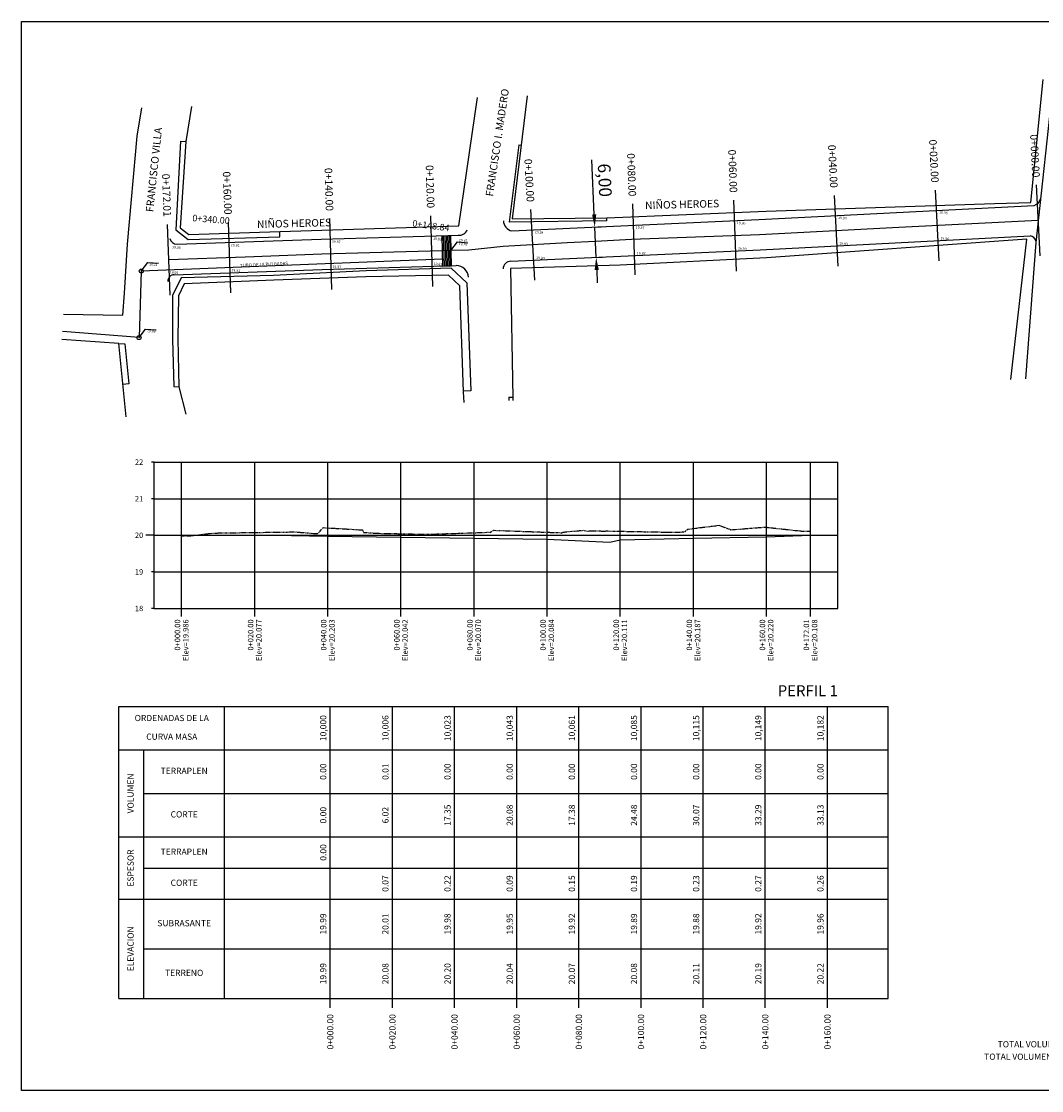
# Model space of a CAD drawing. Units: millimetres. Extents: x 275 to 580, y 102 to 313.
# Drawn here: x 275 to 477, y 102 to 313 of the extents above; entities that cross this region are included whole.
import ezdxf
from ezdxf.enums import TextEntityAlignment as Align

# ---------------------------------------------------------------- set-up
doc = ezdxf.new("R2010")
doc.units = ezdxf.units.MM
doc.linetypes.add('SECCION1', pattern=[0.895, 0.45, -0.095, 0.08, -0.095, 0.08, -0.095])
for name, color, linetype in [('BANQUETA', 4, 'Continuous'), ('COTAS', 170, 'Continuous'), ('CVL_EST', 6, 'Continuous'), ('CVL_EST_TX', 2, 'Continuous'), ('CVL_PERF', 2, 'SECCION1'), ('CVL_PERF_CUAD', 1, 'Continuous'), ('CVL_PERF_RET', 8, 'Continuous'), ('CVL_PERF_TX', 2, 'Continuous'), ('CVL_PERF_TX_LIN', 6, 'Continuous'), ('CVL_PERFP', 1, 'Continuous'), ('CVL_SECC_TX', 2, 'Continuous'), ('EJE', 7, 'Continuous'), ('GUARNICION', 5, 'Continuous'), ('REGILLAS', 4, 'Continuous'), ('SOLAR', 10, 'Continuous'), ('TUBO', 96, 'Continuous')]:
    doc.layers.add(name, color=color, linetype=linetype)
doc.styles.add('HUECA1', font='HUECA1.shx')
doc.styles.add('MONOTXT4', font='MONOTXT4.shx')
doc.dimstyles.new('ISO-25', dxfattribs={"dimtxt": 2.5, "dimasz": 2.5, "dimexe": 1.25, "dimexo": 0.625, "dimtad": 1, "dimtxsty": 'Standard', "dimcen": 2.5, "dimadec": 0, "dimazin": 0, "dimtfac": 1, "dimtmove": 0, "dimatfit": 3, "dimfxl": 1, "dimarcsym": 0})

# ---------------------------------------------------------------- blocks, each defined once
blk = doc.blocks.new('*D5')
at = {"color": 0, "lineweight": -2, "transparency": 16777216}
for p, q in [((388.2, 274.87), (387.71, 285.69)), ((388.59, 266.38), (388.31, 272.37)), ((388.94, 272.4), (389.56, 272.43)), ((389.21, 266.4), (389.84, 266.43)), ((388.7, 263.88), (388.82, 261.38))]:
    blk.add_line(p, q, dxfattribs=at)
at = {"color": 0, "transparency": 16777216}
for points in [[(388.62, 274.89), (387.78, 274.85), (388.31, 272.37)], [(389.12, 263.9), (388.29, 263.86), (388.59, 266.38)]]:
    blk.add_solid(points, dxfattribs=at)
at = {"layer": 'Defpoints', "color": 0, "transparency": 16777216}
for p in [(388.31, 272.37, 20.13), (388.31, 272.37), (388.59, 266.38, 20.13)]:
    blk.add_point(p, dxfattribs=at)
at = {"color": 0, "transparency": 16777216, "insert": (389.98, 281.62), "char_height": 2.5, "attachment_point": 5, "rotation": 272.6126}
blk.add_mtext('6,00', dxfattribs=at)

msp = doc.modelspace()

# ---------------------------------------------------------------- linework, layer by layer
for p, q in [((479.005, 301.592, -0.18), (475.499, 269.313, -0.233)), ((359.873, 267.725, -0.226), (361.166, 269.426, -20.618)), ((361.166, 269.426, -20.618), (363.238, 269.282, -20.618)), ((475.499, 269.313, -0.233), (473.45, 242.414, -0.215)), ((298.705, 263.674, -20.55), (299.998, 265.374, -40.943)), ((299.998, 265.374, -40.943), (302.07, 265.231, -40.943)), ((298.266, 250.53, -20.55), (299.559, 252.23, -40.943)), ((299.559, 252.23, -40.943), (301.631, 252.086, -40.943))]:
    msp.add_line(p, q)
at = {"layer": 'BANQUETA'}
for p, q in [((306.448, 289.379, -0.029), (305.523, 271.832, 0.008)), ((306.448, 289.379, -0.029), (307.524, 289.264, 0.006)), ((373.302, 288.609, -0.115), (371.421, 273.359, -0.121)), ((373.302, 288.609, -0.115), (373.786, 288.576, -0.012)), ((390.719, 273.631, -0.127), (371.421, 273.359, -0.121)), ((390.719, 273.631, -0.127), (390.714, 274.181, -0.107)), ((305.523, 271.832, 0.008), (307.932, 269.938, -0.016)), ((307.932, 269.938, -0.016), (326.094, 270.416, -0.077)), ((326.094, 270.416, -0.077), (326.06, 271.511, 0.041)), ((359.956, 264.279, -0.032), (343.132, 263.719, -0.144)), ((363.054, 261.376, -0.035), (359.956, 264.279, -0.032)), ((306.586, 262.335, 0.151), (304.847, 258.856, 0.128)), ((324.801, 262.835, 0.147), (306.586, 262.335, 0.151)), ((343.132, 263.719, -0.144), (324.801, 262.835, 0.147)), ((363.054, 261.376, -0.035), (363.81, 240.02, -0.062)), ((304.847, 258.856, 0.128), (304.877, 250.158, 0.063)), ((294.292, 249.392, 0.023), (295.459, 249.328, -0.037)), ((295.459, 249.328, -0.037), (296.253, 241.425, 0.03)), ((304.877, 250.158, 0.063), (305.1, 240.889, 0.032)), ((296.253, 241.425, 0.03), (295.084, 241.302, 0.082)), ((305.1, 240.889, 0.032), (306.111, 240.819, 0.203)), ((363.81, 240.02, -0.062), (362.38, 239.942, 0.022)), ((371.306, 238.78, -0.112), (372.126, 238.797, 0.069)), ((371.306, 238.78, -0.112), (371.326, 238.101, -0.111))]:
    msp.add_line(p, q, dxfattribs=at)
at = {"layer": 'CVL_EST', "color": 6, "linetype": 'Continuous'}
for p, q in [((456.364, 265.677, -20.225), (455.641, 279.659, -20.225)), ((476.337, 266.71, -20.225), (475.615, 280.691, -20.225)), ((396.319, 262.959, -20.225), (395.813, 276.95, -20.225)), ((416.306, 263.683, -20.225), (415.799, 277.674, -20.225)), ((436.391, 264.645, -20.225), (435.668, 278.627, -20.225)), ((356.342, 260.623, -20.225), (355.946, 274.617, -20.225)), ((376.485, 261.864, -20.225), (375.707, 275.842, -20.225)), ((304.405, 258.921, -0.226), (303.902, 272.912, -0.226)), ((316.416, 259.353, -20.225), (315.913, 273.344, -20.225)), ((336.35, 260.056, -20.225), (335.954, 274.051, -20.225))]:
    msp.add_line(p, q, dxfattribs=at)
at = {"layer": 'CVL_PERF', "color": 2, "linetype": 'SECCION1', "flags": 128}
msp.add_lwpolyline([(306.666, 211.379), (307.633, 211.351), (308.004, 211.351), (308.151, 211.358), (309.214, 211.5), (313.004, 211.921), (314.51, 211.946), (326.596, 212.116), (329.037, 212.15), (333.554, 211.803), (334.661, 212.999), (342.385, 212.544), (342.637, 212.05), (345.426, 211.871), (345.683, 211.873), (346.526, 211.858), (353.85, 211.709), (355.429, 211.685), (355.682, 211.693), (364.837, 211.999), (367.534, 212.086), (367.586, 212.03), (368.297, 212.465), (368.438, 212.471), (368.457, 212.469), (369.117, 212.439), (369.981, 212.408), (373.997, 212.263), (381.828, 211.98), (381.877, 211.937), (381.912, 212.085), (383.158, 212.214), (385.998, 212.466), (386.719, 212.328), (387.051, 212.308), (387.286, 212.36), (388.11, 212.347), (390.014, 212.322), (390.442, 212.311), (390.442, 212.336), (390.45, 212.339), (390.671, 212.335), (391.899, 212.312), (400.505, 212.146), (402.472, 212.108), (402.736, 212.105), (402.737, 212.08), (406.113, 212.145), (406.661, 212.693), (409.111, 212.99), (412.88, 213.455), (415.192, 212.606), (415.197, 212.584), (420.03, 212.95), (421.988, 213.098), (428.953, 212.337), (429.129, 212.323), (430.949, 212.263)], dxfattribs=at)
at = {"layer": 'CVL_PERF_CUAD', "color": 8, "linetype": 'Continuous'}
for p, q in [((301.247, 225.931), (300.705, 225.931)), ((301.247, 218.706), (300.705, 218.706)), ((301.247, 211.481), (299.622, 211.481)), ((301.247, 204.256), (300.705, 204.256)), ((301.247, 197.031), (300.705, 197.031))]:
    msp.add_line(p, q, dxfattribs=at)
at = {"layer": 'CVL_PERF_CUAD', "color": 1, "linetype": 'Continuous'}
for p, q in [((301.247, 197.031), (301.247, 225.931)), ((301.247, 225.931), (436.368, 225.931)), ((436.368, 197.031), (436.368, 225.931)), ((301.247, 197.031), (436.368, 197.031)), ((294.282, 177.679), (446.29, 177.679)), ((294.282, 119.952), (294.282, 177.679)), ((315.162, 119.952), (315.162, 177.679)), ((446.29, 119.952), (446.29, 177.679)), ((294.282, 169.082), (446.29, 169.082)), ((299.195, 119.952), (299.195, 169.082)), ((299.195, 160.484), (446.29, 160.484)), ((294.282, 151.886), (446.29, 151.886)), ((299.195, 145.745), (446.29, 145.745)), ((294.282, 139.604), (446.29, 139.604)), ((299.195, 129.778), (446.29, 129.778)), ((294.282, 119.952), (446.29, 119.952))]:
    msp.add_line(p, q, dxfattribs=at)
at = {"layer": 'CVL_PERF_CUAD', "color": 6, "linetype": 'Continuous'}
for p, q in [((336.043, 118.109), (336.043, 177.679)), ((348.325, 118.109), (348.325, 177.679)), ((360.608, 118.109), (360.608, 177.679)), ((372.89, 118.109), (372.89, 177.679)), ((385.173, 118.109), (385.173, 177.679)), ((397.455, 118.109), (397.455, 177.679)), ((409.738, 118.109), (409.738, 177.679)), ((422.02, 118.109), (422.02, 177.679)), ((434.303, 118.109), (434.303, 177.679))]:
    msp.add_line(p, q, dxfattribs=at)
at = {"layer": 'CVL_PERF_RET', "color": 8, "linetype": 'Continuous'}
for p, q in [((306.666, 197.031), (306.666, 225.931)), ((321.116, 197.031), (321.116, 225.931)), ((335.566, 197.031), (335.566, 225.931)), ((350.016, 197.031), (350.016, 225.931)), ((364.466, 197.031), (364.466, 225.931)), ((378.916, 197.031), (378.916, 225.931)), ((393.366, 197.031), (393.366, 225.931)), ((407.816, 197.031), (407.816, 225.931)), ((422.266, 197.031), (422.266, 225.931)), ((430.949, 197.031), (430.949, 225.931)), ((301.247, 218.706), (436.368, 218.706)), ((301.247, 211.481), (436.368, 211.481)), ((301.247, 204.256), (436.368, 204.256)), ((306.666, 195.406), (306.666, 197.031)), ((321.116, 195.406), (321.116, 197.031)), ((335.566, 195.406), (335.566, 197.031)), ((350.016, 195.406), (350.016, 197.031)), ((364.466, 195.406), (364.466, 197.031)), ((378.916, 195.406), (378.916, 197.031)), ((393.366, 195.406), (393.366, 197.031)), ((407.816, 195.406), (407.816, 197.031)), ((422.266, 195.406), (422.266, 197.031)), ((430.949, 195.406), (430.949, 197.031))]:
    msp.add_line(p, q, dxfattribs=at)
at = {"layer": 'CVL_PERFP', "linetype": 'Continuous'}
msp.add_lwpolyline([(306.666, 211.409), (321.116, 211.553), (335.566, 211.337), (350.016, 211.12), (364.466, 210.903), (378.916, 210.686), (391.285, 210.108), (393.366, 210.614), (407.816, 210.903), (422.266, 211.192), (430.943, 211.481), (430.949, 211.481)], dxfattribs=at)
at = {"layer": 'EJE'}
msp.add_lwpolyline([(275.003, 313.011), (579.892, 313.011), (579.892, 101.768), (275.003, 101.768)], close=True, dxfattribs=at)
at = {"layer": 'EJE', "elevation": -0.226}
msp.add_lwpolyline([(475.976, 273.7), (448.428, 272.277), (420.88, 270.853), (408.216, 270.395), (395.553, 269.936), (388.444, 269.54), (382.893, 269.231), (370.234, 268.526), (363.415, 267.826), (359.873, 267.725), (358.173, 267.677), (346.267, 267.34), (334.361, 267.003), (319.257, 266.46), (304.154, 265.917)], dxfattribs=at)
at = {"layer": 'GUARNICION'}
for points, elevation in [([(371.933, 271.623), (420.748, 273.85), (475.15, 276.662)], -0.096), ([(305.787, 268.977), (334.264, 270.001), (361.541, 270.774)], 0.099), ([(371.76, 265.607), (421.011, 267.856), (474.342, 270.612)], -0.096), ([(305.163, 262.951), (334.457, 264.004), (360.953, 264.755)], 0.099)]:
    msp.add_lwpolyline(points, dxfattribs=dict(at, elevation=elevation))
for centre, radius, start, end in [((474.607, 278.466, -0.096), 1.884, 286.74643, 348.3382), ((372.359, 273.676, -0.096), 2.097, 181.72561, 258.28779), ((361.532, 272.472, 0.099), 1.715, 263.47327, 339.10054), ((474.149, 269.163, -0.096), 1.462, 18.66737, 82.42216), ((305.759, 270.408, 0.045), 1.431, 190.62726, 271.0926), ((360.914, 262.292, 0.099), 2.463, 3.90492, 89.09378), ((371.708, 264.085, -0.367), 1.523, 88.03553, 178.86051), ((305.236, 261.666, 0.045), 1.287, 90.86027, 182.98709)]:
    msp.add_arc(centre, radius, start, end, dxfattribs=at)
at = {"layer": 'REGILLAS'}
for p, q in [((358.088, 270.676, 0.099), (359.788, 270.724, 0.099)), ((358.088, 270.676, 0.099), (358.258, 264.678, 0.099)), ((358.388, 270.684, 0.099), (358.558, 264.687, 0.099)), ((358.688, 270.693, 0.099), (358.858, 264.695, 0.099)), ((358.988, 270.701, 0.099), (359.158, 264.704, 0.099)), ((359.288, 270.71, 0.099), (359.458, 264.712, 0.099)), ((359.588, 270.718, 0.099), (359.758, 264.721, 0.099)), ((359.788, 270.724, 0.099), (359.958, 264.726, 0.099)), ((358.258, 264.678, 0.099), (359.958, 264.726, 0.099))]:
    msp.add_line(p, q, dxfattribs=at)
at = {"layer": 'SOLAR'}
for p, q in [((474.509, 277.239, -0.058), (476.938, 301.527, -0.048)), ((361.468, 272.626, -0.089), (365.15, 298.001, -0.036)), ((374.959, 298.31, 0.044), (372.027, 273.996, -0.097)), ((297.905, 290.314, -0.071), (298.818, 295.909, -0.043)), ((308.611, 296.218, -0.008), (307.524, 289.264, 0.006)), ((295.978, 268.977, -0.185), (297.905, 290.314, -0.071)), ((307.524, 289.264, 0.006), (306.385, 272.226, 0.035)), ((422.22, 275.509, -0.182), (467.303, 277.04, -0.131)), ((467.303, 277.04, -0.131), (474.509, 277.239, -0.058)), ((390.731, 274.181, -0.107), (422.22, 275.509, -0.182)), ((326.049, 271.511, 0.041), (361.468, 272.626, -0.089)), ((372.027, 273.996, -0.097), (390.731, 274.181, -0.107)), ((306.385, 272.226, 0.035), (308.069, 270.921, 0.044)), ((308.069, 270.921, 0.044), (326.049, 271.511, 0.041)), ((295.352, 259.302, -0.176), (295.978, 268.977, -0.185)), ((473.688, 269.968, 0.255), (422.276, 266.323, -0.033)), ((470.564, 242.292, -0.004), (473.688, 269.968, -0.047)), ((422.276, 266.323, -0.033), (393.308, 264.828, -0.153)), ((393.308, 264.828, -0.153), (371.643, 264.162, -0.094)), ((371.643, 264.162, -0.094), (372.128, 238.654, 0.07)), ((343.055, 262.555, 0.012), (324.884, 261.882, 0.237)), ((359.387, 262.863, 0.024), (343.055, 262.555, 0.012)), ((361.639, 260.787, 0.014), (359.387, 262.863, 0.024)), ((307.182, 261.158, 0.149), (306.029, 258.786, 0.166)), ((324.884, 261.882, 0.237), (307.182, 261.158, 0.149)), ((362.386, 239.838, 0.022), (361.639, 260.787, 0.014)), ((295.078, 254.968, -0.073), (295.352, 259.302, -0.176)), ((306.029, 258.786, 0.166), (305.892, 250.293, 0.152)), ((283.296, 255.144), (295.078, 254.968, -0.073)), ((294.292, 249.392, 0.023), (283.024, 250.146, 0.17)), ((295.711, 234.908, 0.129), (294.292, 249.392, 0.023)), ((305.892, 250.293, 0.152), (306.108, 240.832, 0.204)), ((306.108, 240.832, 0.204), (307.529, 235.407, -0.104)), ((362.499, 237.728, 0.016), (362.386, 239.838, 0.022)), ((372.128, 238.654, 0.07), (372.141, 238.136, 0.067))]:
    msp.add_line(p, q, dxfattribs=at)
at = {"layer": 'TUBO', "elevation": 0.099}
msp.add_lwpolyline([(358.22, 266.017), (298.705, 263.674), (298.266, 250.53), (283.11, 251.727)], dxfattribs=at)
at = {"layer": 'TUBO'}
for centre in [(298.705, 263.674, -20.225), (298.266, 250.53, -20.55)]:
    msp.add_circle(centre, 0.4, dxfattribs=at)

# ---------------------------------------------------------------- texts
for s, rotation, p in [('FRANCISCO I. MADERO', 81.52992, (368.208, 278.34, 0.012)), ('FRANCISCO VILLA', 84.0101, (301.06, 275.286, 0.012)), ('NIÑOS HEROES', 1.48474, (398.268, 275.916, -20.225)), ('NIÑOS HEROES', 1.48474, (321.581, 272.167, -40.305))]:
    msp.add_text(s, height=1.49683, rotation=rotation).set_placement(p)
at = {"layer": 'COTAS'}
for s, p in [('19.96', (456.375, 275.01, -20.618)), ('19.87', (396.4, 272.06, -20.618)), ('19.90', (416.381, 272.972, -20.618)), ('19.93', (436.402, 273.978, -20.618)), ('19.84', (376.483, 271.15, -20.618)), ('19.96', (456.6, 269.935, -20.225)), ('19.95', (304.782, 268.169, -20.225)), ('19.91', (316.406, 268.571, -20.225)), ('19.87', (336.37, 269.276, -20.225)), ('19.83', (356.362, 269.842, -20.225)), ('19.81', (361.468, 269.563, -20.618)), ('19.90', (416.605, 267.897, -20.225)), ('19.93', (436.627, 268.903, -20.225)), ('19.84', (376.708, 266.075, -20.225)), ('19.87', (396.625, 266.985, -20.225)), ('19.91', (316.515, 263.626, -20.225)), ('19.87', (336.48, 264.331, -20.225)), ('19.83', (356.472, 264.897, -20.225)), ('19.95', (304.31, 263.214, -20.225))]:
    msp.add_text(s, height=0.4968, rotation=356.03235, dxfattribs=at).set_placement(p)
at = {"layer": 'CVL_EST_TX', "color": 2, "style": 'MONOTXT4'}
for s, height, rotation, p in [('0+020.00', 1.5, 272.95855, (455.564, 281.157, -20.225)), ('0+000.00', 1.5, 272.95855, (475.537, 282.189, -20.225)), ('0+060.00', 1.5, 272.07274, (415.745, 279.173, -20.225)), ('0+040.00', 1.5, 272.95855, (435.591, 280.125, -20.225)), ('0+100.00', 1.5, 273.18735, (375.624, 277.34, -20.225)), ('0+080.00', 1.5, 272.07274, (395.758, 278.449, -20.225)), ('0+160.00', 1.5, 272.05923, (315.859, 274.843, -20.225)), ('0+140.00', 1.5, 271.62179, (335.912, 275.55, -20.225)), ('0+120.00', 1.5, 271.62179, (355.904, 276.116, -20.225)), ('0+172.01', 1.5, 272.05923, (303.848, 274.411, -0.226)), ('0+148.84', 1.3, 352.42598, (359.607, 272.169, -0.232))]:
    msp.add_text(s, height=height, rotation=rotation, dxfattribs=at).set_placement(p, align=Align.MIDDLE_RIGHT)
msp.add_text('0+340.00', height=1.3, rotation=355.50298, dxfattribs=at).set_placement((308.81, 274.183, -20.225), align=Align.MIDDLE_LEFT)
at = {"layer": 'CVL_PERF_TX', "color": 2, "style": 'MONOTXT4'}
for s, p in [('22', (299.08, 225.931)), ('21', (299.08, 218.706)), ('20', (299.08, 211.481)), ('19', (299.08, 204.256)), ('18', (299.08, 197.031))]:
    msp.add_text(s, height=1.0837, dxfattribs=at).set_placement(p, align=Align.MIDDLE_RIGHT)
for s, height, p in [('0+000.00', 1.0837, (305.853, 194.864)), ('Elev=19.986', 1.08375, (307.479, 194.864)), ('0+020.00', 1.0837, (320.303, 194.864)), ('Elev=20.077', 1.08375, (321.929, 194.864)), ('0+040.00', 1.0837, (334.753, 194.864)), ('Elev=20.203', 1.08375, (336.379, 194.864)), ('0+060.00', 1.0837, (349.203, 194.864)), ('Elev=20.042', 1.08375, (350.829, 194.864)), ('0+080.00', 1.0837, (363.653, 194.864)), ('Elev=20.070', 1.08375, (365.279, 194.864)), ('0+100.00', 1.0837, (378.103, 194.864)), ('Elev=20.084', 1.08375, (379.729, 194.864)), ('0+120.00', 1.0837, (392.553, 194.864)), ('Elev=20.111', 1.08375, (394.179, 194.864)), ('0+140.00', 1.0837, (407.003, 194.864)), ('Elev=20.187', 1.08375, (408.629, 194.864)), ('0+160.00', 1.0837, (421.453, 194.864)), ('Elev=20.220', 1.08375, (423.079, 194.864)), ('0+172.01', 1.0837, (430.137, 194.864)), ('Elev=20.108', 1.08375, (431.762, 194.864)), ('0+000.00', 1.2283, (336.043, 116.881)), ('0+020.00', 1.2283, (348.325, 116.881)), ('0+040.00', 1.2283, (360.608, 116.881)), ('0+060.00', 1.2283, (372.89, 116.881)), ('0+080.00', 1.2283, (385.173, 116.881)), ('0+100.00', 1.2283, (397.455, 116.881)), ('0+120.00', 1.2283, (409.738, 116.881)), ('0+140.00', 1.2283, (422.02, 116.881)), ('0+160.00', 1.2283, (434.303, 116.881))]:
    msp.add_text(s, height=height, rotation=90, dxfattribs=at).set_placement(p, align=Align.MIDDLE_RIGHT)
at = {"layer": 'CVL_PERF_TX', "color": 1, "style": 'HUECA1'}
msp.add_text('PERFIL 1', height=2.1675, dxfattribs=at).set_placement((436.368, 181.859), align=Align.TOP_RIGHT)
at = {"layer": 'CVL_PERF_TX', "color": 2, "style": 'MONOTXT4'}
for s, p in [('10,000', (334.814, 173.38)), ('10,006', (347.097, 173.38)), ('10,023', (359.379, 173.38)), ('10,043', (371.662, 173.38)), ('10,061', (383.944, 173.38)), ('10,085', (396.227, 173.38)), ('10,115', (408.509, 173.38)), ('10,149', (420.792, 173.38)), ('10,182', (433.074, 173.38)), ('0.00', (334.814, 164.783)), ('0.01', (347.097, 164.783)), ('0.00', (359.379, 164.783)), ('0.00', (371.662, 164.783)), ('0.00', (383.944, 164.783)), ('0.00', (396.227, 164.783)), ('0.00', (408.509, 164.783)), ('0.00', (420.792, 164.783)), ('0.00', (433.074, 164.783)), ('0.00', (334.814, 156.185)), ('6.02', (347.097, 156.185)), ('17.35', (359.379, 156.185)), ('20.08', (371.662, 156.185)), ('17.38', (383.944, 156.185)), ('24.48', (396.227, 156.185)), ('30.07', (408.509, 156.185)), ('33.29', (420.792, 156.185)), ('33.13', (433.074, 156.185)), ('0.00', (334.814, 148.815)), ('0.07', (347.097, 142.674)), ('0.22', (359.379, 142.674)), ('0.09', (371.662, 142.674)), ('0.15', (383.944, 142.674)), ('0.19', (396.227, 142.674)), ('0.23', (408.509, 142.674)), ('0.27', (420.792, 142.674)), ('0.26', (433.074, 142.674)), ('19.99', (334.814, 134.691)), ('20.01', (347.097, 134.691)), ('19.98', (359.379, 134.691)), ('19.95', (371.662, 134.691)), ('19.92', (383.944, 134.691)), ('19.89', (396.227, 134.691)), ('19.88', (408.509, 134.691)), ('19.92', (420.792, 134.691)), ('19.96', (433.074, 134.691)), ('19.99', (334.814, 124.865)), ('20.08', (347.097, 124.865)), ('20.20', (359.379, 124.865)), ('20.04', (371.662, 124.865)), ('20.07', (383.944, 124.865)), ('20.08', (396.227, 124.865)), ('20.11', (408.509, 124.865)), ('20.19', (420.792, 124.865)), ('20.22', (433.074, 124.865))]:
    msp.add_text(s, height=1.2283, rotation=90, dxfattribs=at).set_placement(p, align=Align.MIDDLE)
at = {"layer": 'CVL_PERF_TX_LIN', "color": 2, "style": 'MONOTXT4'}
for s, height, p in [('ORDENADAS DE LA', 1.22825, (304.722, 175.223)), ('CURVA MASA', 1.2283, (304.722, 171.538)), ('TERRAPLEN', 1.2283, (307.179, 164.783)), ('CORTE', 1.2283, (307.179, 156.185)), ('TERRAPLEN', 1.2283, (307.179, 148.815)), ('CORTE', 1.2283, (307.179, 142.674)), ('SUBRASANTE', 1.2283, (307.179, 134.691)), ('TERRENO', 1.2283, (307.179, 124.865))]:
    msp.add_text(s, height=height, dxfattribs=at).set_placement(p, align=Align.MIDDLE)
for s, p in [('VOLUMEN', (296.739, 160.484)), ('ESPESOR', (296.739, 145.745)), ('ELEVACION', (296.739, 129.778))]:
    msp.add_text(s, height=1.2283, rotation=90, dxfattribs=at).set_placement(p, align=Align.MIDDLE)
at = {"layer": 'CVL_SECC_TX', "color": 2, "style": 'MONOTXT4'}
for s, p in [('TOTAL VOLUMEN CORTE = 181.80m3', (496.404, 111.542)), ('TOTAL VOLUMEN TERRAPLEN = -0.01m3', (496.404, 109.085))]:
    msp.add_text(s, height=1.22825, dxfattribs=at).set_placement(p, align=Align.TOP_RIGHT)
at = {"layer": 'TUBO'}
for s, height, rotation, p in [('19.20', 0.4968, 356.03235, (361.417, 268.821, -20.618)), ('19.11', 0.4968, 356.03235, (300.249, 264.77, -40.943)), ('TUBO DE 18 PULGADAS', 0.64065, 2.78384, (318.207, 264.442, -13.565)), ('19.09', 0.4968, 356.03235, (299.81, 251.625, -40.943))]:
    msp.add_text(s, height=height, rotation=rotation, dxfattribs=at).set_placement(p)

# ---------------------------------------------------------------- dimensions: what is measured, and where the dimension line sits
dim = msp.add_aligned_dim(p1=(388.588, 266.375, -0.096), p2=(388.315, 272.37, -0.096), distance=0, dimstyle='ISO-25', override={"dimzin": 0})
dim.commit()
dim.dimension.update_dxf_attribs({"geometry": '*D5', "text_midpoint": (389.978, 281.622, -20.225)})

doc.saveas('drawing.dxf')
